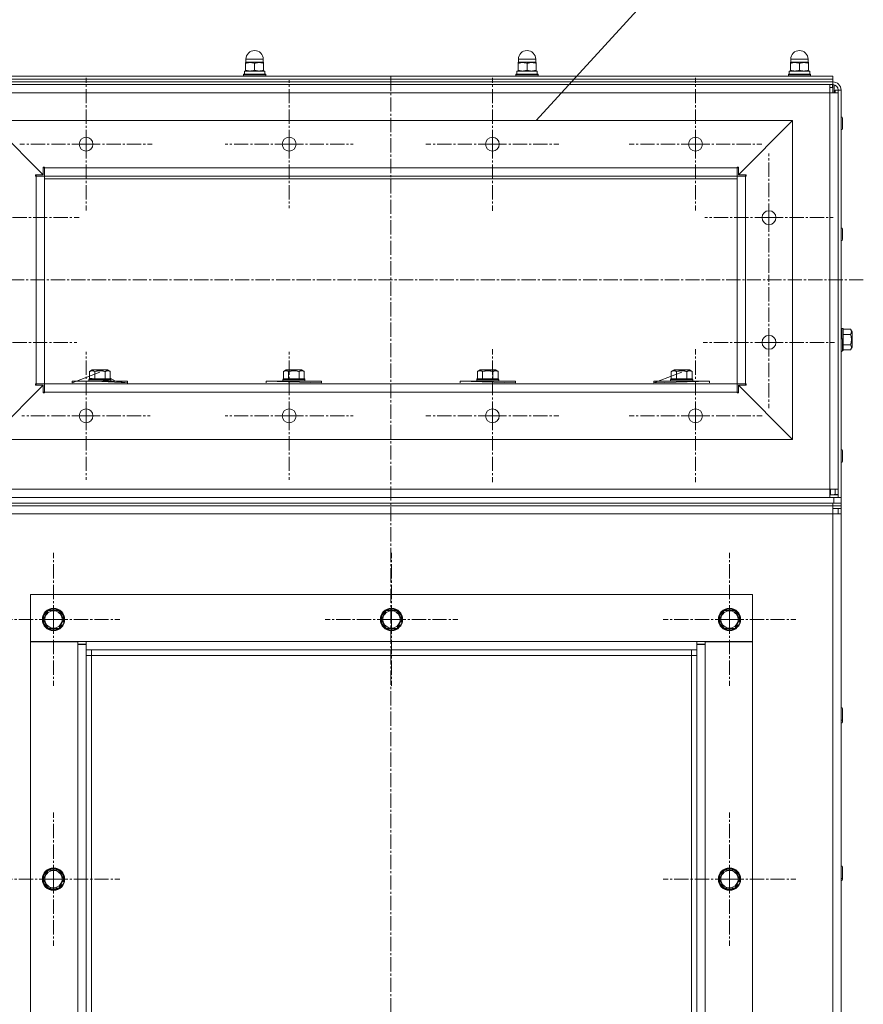
# Model space of a CAD drawing. Units: millimetres. Extents: x 0 to 8733, y -3 to 5940.
# Drawn here: x 1467 to 2076, y 4436 to 5147 of the extents above; entities that cross this region are included whole.
import ezdxf

# ---------------------------------------------------------------- set-up
doc = ezdxf.new("R2010")
doc.units = ezdxf.units.MM
doc.linetypes.add('K5LT_AXLED', pattern=[14.775, 10.275, -1.5, 1.5, -1.5])
doc.linetypes.add('K5LT_THIN', pattern=[0])
for name, color, linetype, true_color in [('C', 4, 'Continuous', 0x00ffff), ('OSI', 2, 'Continuous', 0xffff00), ('R', 1, 'Continuous', 0xff0000), ('WELDING', 7, 'Continuous', 0xffffff)]:
    doc.layers.add(name, color=color, linetype=linetype, true_color=true_color)

msp = doc.modelspace()

# ---------------------------------------------------------------- linework, layer by layer
at = {"layer": 'C', "color": 7, "linetype": 'K5LT_THIN', "lineweight": 18}
for p, q in [((1840.14, 5073.96), (1985.16, 5232.84)), ((2025.16, 5073.96), (1445.16, 5073.96)), ((2025.16, 4843.96), (2025.16, 5073.96)), ((1445.16, 4843.96), (2025.16, 4843.96))]:
    msp.add_line(p, q, dxfattribs=at)
at = {"layer": 'OSI', "color": 30, "linetype": 'K5LT_AXLED', "lineweight": 18, "true_color": 0xff8000}
for p, q in [((1515.16, 5056.96), (1515.16, 5104.79)), ((1661.83, 5056.96), (1661.83, 5103.21)), ((1735.16, 5105.52), (1735.16, 2972.82)), ((1808.5, 5056.96), (1808.5, 5104.96)), ((1955.16, 5056.96), (1955.16, 5104.79)), ((1515.16, 5056.96), (1467.34, 5056.96)), ((1515.16, 5056.96), (1515.16, 5009.13)), ((1515.16, 5056.96), (1562.99, 5056.96)), ((1661.83, 5056.96), (1615.58, 5056.96)), ((1661.83, 5056.96), (1661.83, 5010.71)), ((1661.83, 5056.96), (1708.08, 5056.96)), ((1808.5, 5056.96), (1760.5, 5056.96)), ((1808.5, 5056.96), (1808.5, 5008.96)), ((1808.5, 5056.96), (1856.5, 5056.96)), ((1955.16, 5056.96), (1907.34, 5056.96)), ((1955.16, 5056.96), (1955.16, 5009.13)), ((1955.16, 5056.96), (2002.99, 5056.96)), ((2008.16, 5003.96), (2008.16, 5050.21)), ((1462.16, 5003.96), (1510.16, 5003.96)), ((2008.16, 5003.96), (1961.91, 5003.96)), ((2008.16, 5003.96), (2054.41, 5003.96)), ((2008.16, 5003.96), (2008.16, 4957.71)), ((2008.16, 4913.96), (2008.16, 4961.36)), ((2076.26, 4958.96), (1412.26, 4958.96)), ((1462.16, 4913.96), (1508.41, 4913.96)), ((2008.16, 4913.96), (1960.76, 4913.96)), ((2008.16, 4913.96), (2008.16, 4866.56)), ((2008.16, 4913.96), (2055.56, 4913.96)), ((1515.16, 4860.96), (1515.16, 4907.21)), ((1661.83, 4860.96), (1661.83, 4907.21)), ((1808.5, 4860.96), (1808.5, 4908.96)), ((1955.16, 4860.96), (1955.16, 4908.96)), ((1515.16, 4860.96), (1468.91, 4860.96)), ((1515.16, 4860.96), (1561.41, 4860.96)), ((1515.16, 4860.96), (1515.16, 4814.71)), ((1661.83, 4860.96), (1615.58, 4860.96)), ((1661.83, 4860.96), (1661.83, 4814.71)), ((1661.83, 4860.96), (1708.08, 4860.96)), ((1808.5, 4860.96), (1760.5, 4860.96)), ((1808.5, 4860.96), (1808.5, 4812.96)), ((1808.5, 4860.96), (1856.5, 4860.96)), ((1955.16, 4860.96), (1907.16, 4860.96)), ((1955.16, 4860.96), (2003.16, 4860.96)), ((1955.16, 4860.96), (1955.16, 4812.96)), ((1491.66, 4713.96), (1491.66, 4761.96)), ((1735.66, 4713.96), (1735.66, 4761.96)), ((1979.66, 4713.96), (1979.66, 4761.96)), ((1491.66, 4713.96), (1443.66, 4713.96)), ((1491.66, 4713.96), (1539.66, 4713.96)), ((1491.66, 4713.96), (1491.66, 4665.96)), ((1735.66, 4713.96), (1687.66, 4713.96)), ((1735.66, 4713.96), (1783.66, 4713.96)), ((1735.66, 4713.96), (1735.66, 4665.96)), ((1979.66, 4713.96), (1931.66, 4713.96)), ((1979.66, 4713.96), (2027.66, 4713.96)), ((1979.66, 4713.96), (1979.66, 4665.96)), ((1491.66, 4526.56), (1491.66, 4574.56)), ((1979.66, 4526.56), (1979.66, 4574.56)), ((1491.66, 4526.56), (1443.66, 4526.56)), ((1491.66, 4526.56), (1539.66, 4526.56)), ((1491.66, 4526.56), (1491.66, 4478.56)), ((1979.66, 4526.56), (1931.66, 4526.56)), ((1979.66, 4526.56), (2027.66, 4526.56)), ((1979.66, 4526.56), (1979.66, 4478.56))]:
    msp.add_line(p, q, dxfattribs=at)
at = {"layer": 'R', "color": 7, "linetype": 'K5LT_THIN', "lineweight": 18}
for p, q in [((1630.66, 5116.06), (1630.33, 5115.87)), ((1630.58, 5116.06), (1630.58, 5118.31)), ((1630.58, 5118.31), (1636.83, 5118.31)), ((1630.58, 5116.06), (1643.08, 5116.06)), ((1636.83, 5118.31), (1643.08, 5118.31)), ((1643.01, 5116.06), (1643.33, 5115.87)), ((1643.08, 5116.06), (1643.08, 5118.31)), ((1827.32, 5116.06), (1827, 5115.87)), ((1827.25, 5116.06), (1827.25, 5118.31)), ((1827.25, 5118.31), (1833.5, 5118.31)), ((1827.25, 5116.06), (1839.75, 5116.06)), ((1833.5, 5118.31), (1839.75, 5118.31)), ((1839.67, 5116.06), (1840, 5115.87)), ((1839.75, 5116.06), (1839.75, 5118.31)), ((2023.99, 5116.06), (2023.66, 5115.87)), ((2023.91, 5116.06), (2023.91, 5118.31)), ((2023.91, 5118.31), (2030.16, 5118.31)), ((2023.91, 5116.06), (2036.41, 5116.06)), ((2030.16, 5118.31), (2036.41, 5118.31)), ((2036.34, 5116.06), (2036.66, 5115.87)), ((2036.41, 5116.06), (2036.41, 5118.31)), ((1629.43, 5109.56), (1644.23, 5109.56)), ((1629.43, 5107.56), (1629.43, 5109.56)), ((1630.33, 5115.29), (1630.33, 5115.87)), ((1630.33, 5110.33), (1630.33, 5115.29)), ((1630.33, 5109.75), (1630.33, 5110.33)), ((1630.66, 5109.56), (1630.33, 5109.75)), ((1636.83, 5110.33), (1636.83, 5115.29)), ((1643.01, 5109.56), (1643.33, 5109.75)), ((1643.33, 5115.87), (1643.33, 5115.29)), ((1643.33, 5110.33), (1643.33, 5115.29)), ((1643.33, 5110.33), (1643.33, 5109.75)), ((1644.23, 5107.56), (1644.23, 5109.56)), ((1826.1, 5109.56), (1840.9, 5109.56)), ((1826.1, 5107.56), (1826.1, 5109.56)), ((1827, 5115.29), (1827, 5115.87)), ((1827, 5110.33), (1827, 5115.29)), ((1827, 5109.75), (1827, 5110.33)), ((1827.32, 5109.56), (1827, 5109.75)), ((1833.5, 5110.33), (1833.5, 5115.29)), ((1839.67, 5109.56), (1840, 5109.75)), ((1840, 5115.87), (1840, 5115.29)), ((1840, 5110.33), (1840, 5115.29)), ((1840, 5110.33), (1840, 5109.75)), ((1840.9, 5107.56), (1840.9, 5109.56)), ((2022.76, 5109.56), (2037.56, 5109.56)), ((2022.76, 5107.56), (2022.76, 5109.56)), ((2023.66, 5115.29), (2023.66, 5115.87)), ((2023.66, 5110.33), (2023.66, 5115.29)), ((2023.66, 5109.75), (2023.66, 5110.33)), ((2023.99, 5109.56), (2023.66, 5109.75)), ((2030.16, 5110.33), (2030.16, 5115.29)), ((2036.34, 5109.56), (2036.66, 5109.75)), ((2036.66, 5115.87), (2036.66, 5115.29)), ((2036.66, 5110.33), (2036.66, 5115.29)), ((2036.66, 5110.33), (2036.66, 5109.75)), ((2037.56, 5107.56), (2037.56, 5109.56)), ((1416.16, 5105.96), (2054.16, 5105.96)), ((1416.16, 5103.96), (2054.16, 5103.96)), ((1416.16, 5103.96), (2054.16, 5103.96)), ((2054.16, 5101.96), (1416.16, 5101.96)), ((1628.83, 5107.26), (1629, 5107.56)), ((1628.83, 5106.26), (1628.83, 5107.26)), ((1628.83, 5107.26), (1644.83, 5107.26)), ((1628.83, 5106.26), (1629, 5105.96)), ((1628.83, 5106.26), (1644.83, 5106.26)), ((1629, 5107.56), (1644.66, 5107.56)), ((1644.83, 5107.26), (1644.66, 5107.56)), ((1644.83, 5106.26), (1644.66, 5105.96)), ((1644.83, 5106.26), (1644.83, 5107.26)), ((1825.5, 5107.26), (1825.67, 5107.56)), ((1825.5, 5106.26), (1825.5, 5107.26)), ((1825.5, 5107.26), (1841.5, 5107.26)), ((1825.5, 5106.26), (1825.67, 5105.96)), ((1825.5, 5106.26), (1841.5, 5106.26)), ((1825.67, 5107.56), (1841.33, 5107.56)), ((1841.5, 5107.26), (1841.33, 5107.56)), ((1841.5, 5106.26), (1841.33, 5105.96)), ((1841.5, 5106.26), (1841.5, 5107.26)), ((2022.16, 5107.26), (2022.34, 5107.56)), ((2022.16, 5106.26), (2022.16, 5107.26)), ((2022.16, 5107.26), (2038.16, 5107.26)), ((2022.16, 5106.26), (2022.34, 5105.96)), ((2022.16, 5106.26), (2038.16, 5106.26)), ((2022.34, 5107.56), (2037.99, 5107.56)), ((2038.16, 5107.26), (2037.99, 5107.56)), ((2038.16, 5106.26), (2037.99, 5105.96)), ((2038.16, 5106.26), (2038.16, 5107.26)), ((2054.16, 5103.96), (2054.16, 5105.96)), ((2054.16, 5101.96), (2054.16, 5103.96)), ((2054.16, 5099.96), (2054.16, 5101.96)), ((1416.16, 5099.96), (2054.16, 5099.96)), ((2052.06, 5093.96), (2052.06, 5099.96)), ((2052.06, 5097.96), (2054.06, 5097.96)), ((2054.06, 5097.96), (2054.06, 5099.96)), ((2054.16, 5093.96), (2054.16, 5099.96)), ((2055.16, 5093.96), (2055.16, 5099.83)), ((2056.06, 5095.96), (2056.06, 5093.96)), ((2056.06, 5095.96), (2058.06, 5095.96)), ((2058.06, 5095.96), (2058.06, 5093.96)), ((2058.16, 5095.96), (2058.16, 4801.96)), ((2060.16, 5095.96), (2058.16, 5095.96)), ((2060.16, 4801.96), (2060.16, 5095.96)), ((2052.06, 5093.96), (1418.26, 5093.96)), ((2058.06, 5093.96), (2052.06, 5093.96)), ((2052.06, 4807.96), (2052.06, 5093.96)), ((2058.06, 5093.96), (2058.06, 4807.96)), ((2058.16, 5091.96), (2058.06, 5091.96)), ((2058.16, 5090.96), (2058.06, 5090.96)), ((2025.16, 5073.96), (1445.16, 5073.96)), ((1445.16, 5073.96), (1484.16, 5034.96)), ((1484.16, 5034.96), (1445.16, 5073.96)), ((1986.16, 5034.96), (2025.16, 5073.96)), ((2025.16, 5073.96), (1986.16, 5034.96)), ((2025.16, 4843.96), (2025.16, 5073.96)), ((2058.16, 5074.46), (2058.06, 5074.46)), ((2061.26, 5071.96), (2061.26, 5075.61)), ((2058.16, 5069.46), (2058.06, 5069.46)), ((2061.26, 5068.31), (2061.26, 5071.96)), ((1484.16, 5034.96), (1484.16, 5040.46)), ((1484.16, 5040.46), (1485.16, 5040.46)), ((1485.16, 5039.96), (1484.16, 5039.96)), ((1485.16, 5039.96), (1485.16, 5040.46)), ((1985.16, 5039.96), (1485.16, 5039.96)), ((1485.16, 5033.96), (1485.16, 5039.96)), ((1985.16, 5039.96), (1985.16, 5040.46)), ((1985.16, 5040.46), (1986.16, 5040.46)), ((1985.16, 5033.96), (1985.16, 5039.96)), ((1986.16, 5039.96), (1985.16, 5039.96)), ((1986.16, 5040.46), (1986.16, 5034.96)), ((1478.66, 5033.96), (1478.66, 5034.96)), ((1478.66, 5034.96), (1484.16, 5034.96)), ((1478.66, 5033.96), (1479.16, 5033.96)), ((1479.16, 5034.96), (1479.16, 5033.96)), ((1479.16, 5033.96), (1485.16, 5033.96)), ((1479.16, 4883.96), (1479.16, 5033.96)), ((1985.16, 5033.96), (1485.16, 5033.96)), ((1485.16, 4883.96), (1485.16, 5033.96)), ((1985.16, 5031.96), (1485.16, 5031.96)), ((1985.16, 4883.96), (1985.16, 5033.96)), ((1985.16, 5033.96), (1991.16, 5033.96)), ((1986.16, 5034.96), (1991.66, 5034.96)), ((1991.16, 5033.96), (1991.16, 5034.96)), ((1991.16, 4883.96), (1991.16, 5033.96)), ((1991.16, 5033.96), (1991.66, 5033.96)), ((1991.66, 5034.96), (1991.66, 5033.96)), ((2061.26, 4991.96), (2061.26, 4995.61)), ((2058.16, 4994.46), (2058.06, 4994.46)), ((2058.16, 4989.46), (2058.06, 4989.46)), ((2061.26, 4988.31), (2061.26, 4991.96)), ((2060.46, 4923.96), (2060.16, 4923.79)), ((2061.46, 4923.96), (2060.46, 4923.96)), ((2060.46, 4916.67), (2060.46, 4923.96)), ((2061.46, 4923.96), (2061.76, 4923.79)), ((2061.46, 4909.03), (2061.46, 4923.96)), ((2061.76, 4909.18), (2061.76, 4923.79)), ((2067.11, 4923.46), (2061.76, 4923.46)), ((2067.11, 4919.71), (2061.76, 4919.71)), ((2067.11, 4923.46), (2068.26, 4921.47)), ((2068.26, 4911.19), (2068.26, 4921.47)), ((2058.16, 4914.46), (2058.06, 4914.46)), ((2061.26, 4911.96), (2061.26, 4915.61)), ((2061.26, 4908.31), (2061.26, 4911.96)), ((2067.11, 4912.21), (2061.76, 4912.21)), ((2067.11, 4908.45), (2068.26, 4910.45)), ((2068.26, 4910.45), (2068.26, 4911.19)), ((2058.16, 4909.46), (2058.06, 4909.46)), ((2061.46, 4907.96), (2061.21, 4907.96)), ((2061.46, 4907.96), (2061.46, 4909.03)), ((2061.46, 4907.96), (2061.76, 4908.13)), ((2061.76, 4908.13), (2061.76, 4909.18)), ((2067.11, 4908.45), (2061.76, 4908.45)), ((1525.16, 4892.52), (1505.16, 4884.66)), ((1517.66, 4892.91), (1519.66, 4894.06)), ((1517.66, 4892.91), (1517.66, 4887.56)), ((1520.4, 4894.06), (1519.66, 4894.06)), ((1530.67, 4894.06), (1520.4, 4894.06)), ((1521.41, 4892.91), (1521.41, 4887.56)), ((1528.92, 4892.91), (1528.92, 4887.56)), ((1532.67, 4892.91), (1530.67, 4894.06)), ((1532.67, 4892.91), (1532.67, 4887.56)), ((1657.66, 4892.91), (1659.66, 4894.06)), ((1657.66, 4892.91), (1657.66, 4887.56)), ((1660.4, 4894.06), (1659.66, 4894.06)), ((1670.67, 4894.06), (1660.4, 4894.06)), ((1661.41, 4892.91), (1661.41, 4887.56)), ((1668.92, 4892.91), (1668.92, 4887.56)), ((1672.67, 4892.91), (1670.67, 4894.06)), ((1672.67, 4892.91), (1672.67, 4887.56)), ((1797.66, 4892.91), (1799.66, 4894.06)), ((1797.66, 4892.91), (1797.66, 4887.56)), ((1800.4, 4894.06), (1799.66, 4894.06)), ((1810.67, 4894.06), (1800.4, 4894.06)), ((1801.41, 4892.91), (1801.41, 4887.56)), ((1808.92, 4892.91), (1808.92, 4887.56)), ((1812.67, 4892.91), (1810.67, 4894.06)), ((1812.67, 4892.91), (1812.67, 4887.56)), ((1945.16, 4892.52), (1925.16, 4884.66)), ((1937.66, 4892.91), (1939.66, 4894.06)), ((1937.66, 4892.91), (1937.66, 4887.56)), ((1940.4, 4894.06), (1939.66, 4894.06)), ((1950.67, 4894.06), (1940.4, 4894.06)), ((1941.41, 4892.91), (1941.41, 4887.56)), ((1948.92, 4892.91), (1948.92, 4887.56)), ((1952.67, 4892.91), (1950.67, 4894.06)), ((1952.67, 4892.91), (1952.67, 4887.56)), ((1445.16, 4843.96), (1484.16, 4882.96)), ((1484.16, 4882.96), (1445.16, 4843.96)), ((1478.66, 4883.96), (1479.16, 4883.96)), ((1478.66, 4882.96), (1478.66, 4883.96)), ((1484.16, 4882.96), (1478.66, 4882.96)), ((1479.16, 4883.96), (1485.16, 4883.96)), ((1479.16, 4883.96), (1479.16, 4882.96)), ((1484.16, 4877.46), (1484.16, 4882.96)), ((1485.16, 4877.96), (1485.16, 4883.96)), ((1518.08, 4883.96), (1485.16, 4883.96)), ((1505.16, 4884.66), (1505.16, 4885.96)), ((1545.16, 4885.96), (1505.16, 4885.96)), ((1505.16, 4885.96), (1505.16, 4884.66)), ((1517.16, 4887.26), (1517.34, 4887.56)), ((1517.16, 4887.26), (1517.16, 4886.26)), ((1518.24, 4887.26), (1517.16, 4887.26)), ((1517.16, 4886.26), (1545.16, 4884.66)), ((1518.24, 4886.26), (1517.16, 4886.26)), ((1518.39, 4887.56), (1517.34, 4887.56)), ((1517.66, 4888.18), (1545.16, 4884.66)), ((1658.08, 4883.96), (1518.08, 4883.96)), ((1533.16, 4887.26), (1518.24, 4887.26)), ((1533.16, 4886.26), (1518.24, 4886.26)), ((1532.99, 4887.56), (1518.39, 4887.56)), ((1536.52, 4885.96), (1532.67, 4888.18)), ((1533.16, 4887.26), (1532.99, 4887.56)), ((1533.16, 4887.26), (1533.16, 4886.26)), ((1533.16, 4886.26), (1545.16, 4884.66)), ((1545.16, 4884.66), (1545.16, 4885.96)), ((1545.16, 4883.96), (1545.16, 4884.66)), ((1657.16, 4886.26), (1645.16, 4885.96)), ((1673.16, 4886.26), (1645.16, 4885.96)), ((1645.16, 4884.66), (1645.16, 4885.96)), ((1685.16, 4885.96), (1645.16, 4885.96)), ((1645.16, 4885.96), (1645.16, 4884.66)), ((1645.16, 4885.96), (1645.16, 4884.66)), ((1657.16, 4887.26), (1657.34, 4887.56)), ((1657.16, 4887.26), (1657.16, 4886.26)), ((1658.24, 4887.26), (1657.16, 4887.26)), ((1658.24, 4886.26), (1657.16, 4886.26)), ((1658.39, 4887.56), (1657.34, 4887.56)), ((1798.08, 4883.96), (1658.08, 4883.96)), ((1673.16, 4887.26), (1658.24, 4887.26)), ((1673.16, 4886.26), (1658.24, 4886.26)), ((1672.99, 4887.56), (1658.39, 4887.56)), ((1673.16, 4887.26), (1672.99, 4887.56)), ((1673.16, 4887.26), (1673.16, 4886.26)), ((1685.16, 4884.66), (1685.16, 4885.96)), ((1797.16, 4886.26), (1785.16, 4885.96)), ((1813.16, 4886.26), (1785.16, 4885.96)), ((1785.16, 4884.66), (1785.16, 4885.96)), ((1825.16, 4885.96), (1785.16, 4885.96)), ((1785.16, 4885.96), (1785.16, 4884.66)), ((1797.16, 4887.26), (1797.34, 4887.56)), ((1797.16, 4887.26), (1797.16, 4886.26)), ((1798.24, 4887.26), (1797.16, 4887.26)), ((1798.24, 4886.26), (1797.16, 4886.26)), ((1798.39, 4887.56), (1797.34, 4887.56)), ((1938.08, 4883.96), (1798.08, 4883.96)), ((1813.16, 4887.26), (1798.24, 4887.26)), ((1813.16, 4886.26), (1798.24, 4886.26)), ((1812.99, 4887.56), (1798.39, 4887.56)), ((1813.16, 4887.26), (1812.99, 4887.56)), ((1813.16, 4887.26), (1813.16, 4886.26)), ((1825.16, 4884.66), (1825.16, 4885.96)), ((1925.16, 4884.66), (1925.16, 4885.96)), ((1965.16, 4885.96), (1925.16, 4885.96)), ((1937.16, 4887.26), (1937.34, 4887.56)), ((1937.16, 4887.26), (1937.16, 4886.26)), ((1938.24, 4887.26), (1937.16, 4887.26)), ((1937.16, 4886.26), (1965.16, 4885.96)), ((1938.24, 4886.26), (1937.16, 4886.26)), ((1938.39, 4887.56), (1937.34, 4887.56)), ((1985.16, 4883.96), (1938.08, 4883.96)), ((1953.16, 4887.26), (1938.24, 4887.26)), ((1953.16, 4886.26), (1938.24, 4886.26)), ((1952.99, 4887.56), (1938.39, 4887.56)), ((1953.16, 4887.26), (1952.99, 4887.56)), ((1953.16, 4887.26), (1953.16, 4886.26)), ((1953.16, 4886.26), (1965.16, 4885.96)), ((1965.16, 4884.66), (1965.16, 4885.96)), ((1965.16, 4885.96), (1965.16, 4884.66)), ((1985.16, 4883.96), (1991.16, 4883.96)), ((1985.16, 4877.96), (1985.16, 4883.96)), ((1991.66, 4882.96), (1986.16, 4882.96)), ((1986.16, 4882.96), (2025.16, 4843.96)), ((2025.16, 4843.96), (1986.16, 4882.96)), ((1986.16, 4882.96), (1986.16, 4877.46)), ((1991.16, 4883.96), (1991.66, 4883.96)), ((1991.16, 4882.96), (1991.16, 4883.96)), ((1991.66, 4883.96), (1991.66, 4882.96)), ((1484.16, 4877.96), (1485.16, 4877.96)), ((1485.16, 4877.46), (1484.16, 4877.46)), ((1485.16, 4877.46), (1485.16, 4877.96)), ((1985.16, 4877.96), (1485.16, 4877.96)), ((1985.16, 4877.46), (1985.16, 4877.96)), ((1985.16, 4877.96), (1986.16, 4877.96)), ((1986.16, 4877.46), (1985.16, 4877.46)), ((2025.16, 4843.96), (1445.16, 4843.96)), ((2058.16, 4834.46), (2058.06, 4834.46)), ((2061.26, 4831.96), (2061.26, 4835.61)), ((2061.26, 4828.31), (2061.26, 4831.96)), ((2058.16, 4829.46), (2058.06, 4829.46)), ((2058.16, 4812.96), (2058.06, 4812.96)), ((2058.06, 4811.96), (2058.16, 4811.96)), ((1418.26, 4807.96), (2052.06, 4807.96)), ((2052.06, 4801.96), (2052.06, 4807.96)), ((2052.06, 4807.96), (2058.06, 4807.96)), ((2058.06, 4803.96), (2052.06, 4803.96)), ((2052.67, 4807.96), (2052.67, 4803.96)), ((2056.06, 4807.96), (2056.06, 4804.06)), ((2056.06, 4804.06), (2058.06, 4804.06)), ((2058.06, 4807.96), (2058.06, 4804.06)), ((2058.06, 4803.96), (2058.06, 4801.96)), ((1415.36, 4801.96), (2054.96, 4801.96)), ((1415.36, 4797.96), (2054.96, 4797.96)), ((1416.16, 4797.96), (2054.16, 4797.96)), ((2054.16, 4795.96), (2054.16, 4797.96)), ((2054.96, 4797.96), (2054.96, 4801.96)), ((2054.96, 4801.96), (2058.16, 4801.96)), ((2060.16, 4797.96), (2054.96, 4797.96)), ((2058.16, 4801.96), (2060.16, 4801.96)), ((2060.16, 4797.96), (2060.16, 4801.96)), ((2060.16, 4795.96), (2060.16, 4797.96)), ((2060.16, 4796.16), (2060.16, 4797.96)), ((1416.16, 4795.96), (2054.16, 4795.96)), ((2054.16, 4790.16), (1416.16, 4790.16)), ((2060.16, 4795.96), (2054.16, 4795.96)), ((2054.16, 4795.96), (2054.16, 4790.16)), ((2060.16, 4794.16), (2054.16, 4794.16)), ((2054.16, 4794.06), (2058.16, 4794.06)), ((2054.16, 3701.96), (2054.16, 4790.16)), ((2054.16, 4790.16), (2060.16, 4790.16)), ((2058.16, 4790.16), (2058.16, 4794.06)), ((2058.16, 4794.06), (2060.16, 4794.06)), ((2060.16, 4796.16), (2060.16, 4794.16)), ((2060.16, 4794.16), (2060.16, 4794.06)), ((2060.16, 4790.16), (2060.16, 4794.06)), ((2060.16, 3701.96), (2060.16, 4790.16)), ((1475.16, 4731.96), (1475.16, 4697.96)), ((1996.16, 4731.96), (1475.16, 4731.96)), ((1996.16, 4697.96), (1996.16, 4731.96)), ((1484.16, 4713.96), (1487.91, 4720.46)), ((1487.91, 4720.46), (1495.42, 4720.46)), ((1495.42, 4720.46), (1499.17, 4713.96)), ((1728.16, 4713.96), (1731.91, 4720.46)), ((1731.91, 4720.46), (1739.42, 4720.46)), ((1739.42, 4720.46), (1743.17, 4713.96)), ((1972.16, 4713.96), (1975.91, 4720.46)), ((1975.91, 4720.46), (1983.42, 4720.46)), ((1983.42, 4720.46), (1987.17, 4713.96)), ((1487.91, 4707.46), (1484.16, 4713.96)), ((1499.17, 4713.96), (1495.42, 4707.46)), ((1498.17, 4712.22), (1498.86, 4712.22)), ((1731.91, 4707.46), (1728.16, 4713.96)), ((1743.17, 4713.96), (1739.42, 4707.46)), ((1742.17, 4712.22), (1742.86, 4712.22)), ((1975.91, 4707.46), (1972.16, 4713.96)), ((1987.17, 4713.96), (1983.42, 4707.46)), ((1986.17, 4712.22), (1986.86, 4712.22)), ((1495.42, 4707.46), (1487.91, 4707.46)), ((1497.08, 4708.91), (1496.26, 4708.91)), ((1497.82, 4709.85), (1496.8, 4709.85)), ((1739.42, 4707.46), (1731.91, 4707.46)), ((1741.08, 4708.91), (1740.26, 4708.91)), ((1741.82, 4709.85), (1740.8, 4709.85)), ((1983.42, 4707.46), (1975.91, 4707.46)), ((1985.08, 4708.91), (1984.26, 4708.91)), ((1985.82, 4709.85), (1984.8, 4709.85)), ((1475.16, 4697.96), (1515.16, 4697.96)), ((1475.16, 4697.96), (1475.16, 4697.91)), ((1475.16, 4697.91), (1475.16, 3794.01)), ((1509.16, 4697.91), (1475.16, 4697.91)), ((1509.16, 4697.91), (1509.16, 4697.96)), ((1509.16, 4695.96), (1509.16, 4697.91)), ((1515.16, 4697.96), (1515.16, 4691.96)), ((1515.16, 4697.96), (1956.16, 4697.96)), ((1956.16, 4691.96), (1956.16, 4697.96)), ((1956.16, 4697.96), (1996.16, 4697.96)), ((1962.16, 4697.96), (1962.16, 4697.91)), ((1996.16, 4697.91), (1962.16, 4697.91)), ((1962.16, 4697.91), (1962.16, 4695.96)), ((1996.16, 4697.91), (1996.16, 4697.96)), ((1996.16, 3794.01), (1996.16, 4697.91)), ((1515.16, 4696.16), (1509.16, 4696.16)), ((1509.16, 3795.96), (1509.16, 4695.96)), ((1515.16, 4695.96), (1509.16, 4695.96)), ((1510.16, 4696.16), (1510.16, 4695.96)), ((1515.16, 4691.96), (1515.16, 3799.96)), ((1956.16, 4691.96), (1515.16, 4691.96)), ((1519.16, 4691.96), (1519.16, 4687.96)), ((1952.16, 4687.96), (1952.16, 4691.96)), ((1962.16, 4696.16), (1956.16, 4696.16)), ((1962.16, 4695.96), (1956.16, 4695.96)), ((1956.16, 3799.96), (1956.16, 4691.96)), ((1960.16, 4695.96), (1960.16, 4696.16)), ((1962.16, 4695.96), (1962.16, 3795.96)), ((1519.16, 4687.96), (1515.16, 4687.96)), ((1519.16, 4687.96), (1519.16, 3803.96)), ((1952.16, 4687.96), (1519.16, 4687.96)), ((1952.16, 3803.96), (1952.16, 4687.96)), ((1952.16, 4687.96), (1956.16, 4687.96)), ((2061.26, 4645.76), (2061.26, 4649.41)), ((2061.26, 4642.11), (2061.26, 4645.76)), ((2061.26, 4640.21), (2061.26, 4642.11)), ((2061.26, 4531.47), (2061.26, 4535.12)), ((1484.16, 4526.56), (1487.91, 4533.06)), ((1487.91, 4520.06), (1484.16, 4526.56)), ((1487.91, 4533.06), (1495.42, 4533.06)), ((1495.42, 4533.06), (1499.17, 4526.56)), ((1499.17, 4526.56), (1495.42, 4520.06)), ((1972.16, 4526.56), (1975.91, 4533.06)), ((1975.91, 4520.06), (1972.16, 4526.56)), ((1975.91, 4533.06), (1983.42, 4533.06)), ((1983.42, 4533.06), (1987.17, 4526.56)), ((1987.17, 4526.56), (1983.42, 4520.06)), ((2061.26, 4527.82), (2061.26, 4531.47)), ((2061.26, 4526.5), (2061.26, 4527.82)), ((1495.42, 4520.06), (1487.91, 4520.06)), ((1497.08, 4521.51), (1496.26, 4521.51)), ((1497.82, 4522.45), (1496.8, 4522.45)), ((1498.17, 4524.82), (1498.86, 4524.82)), ((1983.42, 4520.06), (1975.91, 4520.06)), ((1985.08, 4521.51), (1984.26, 4521.51)), ((1985.82, 4522.45), (1984.8, 4522.45)), ((1986.17, 4524.82), (1986.86, 4524.82))]:
    msp.add_line(p, q, dxfattribs=at)
for centre, radius in [((1515.16, 5056.96), 5), ((1661.83, 5056.96), 5), ((1808.5, 5056.96), 5), ((1955.16, 5056.96), 5), ((2008.16, 5003.96), 5), ((2008.16, 4913.96), 5), ((1515.16, 4860.96), 5), ((1491.66, 4713.96), 8), ((1491.66, 4713.96), 7.83), ((1735.66, 4713.96), 8), ((1735.66, 4713.96), 7.83), ((1979.66, 4713.96), 8), ((1979.66, 4713.96), 7.83), ((1491.66, 4526.56), 8), ((1491.66, 4526.56), 7.83), ((1979.66, 4526.56), 8), ((1979.66, 4526.56), 7.83)]:
    msp.add_circle(centre, radius, dxfattribs=at)
for centre, radius, start, end in [((1636.83, 5118.31), 6.25, 90, 180), ((1636.83, 5118.31), 6.25, 0, 90), ((1833.5, 5118.31), 6.25, 90, 180), ((1833.5, 5118.31), 6.25, 0, 90), ((2030.16, 5118.31), 6.25, 90, 180), ((2030.16, 5118.31), 6.25, 0, 90), ((2054.16, 5095.96), 6, 0, 90), ((2054.16, 5095.96), 4, 0, 90), ((2060.16, 5075.61), 1.1, 0, 90), ((2060.16, 5068.31), 1.1, 270, 0), ((2060.16, 4995.61), 1.1, 0, 90), ((2060.16, 4988.31), 1.1, 270, 0), ((2060.16, 4915.61), 1.1, 0, 90), ((2060.16, 4908.31), 1.1, 270, 0), ((1661.83, 4860.96), 5, 0, 180), ((1661.83, 4860.96), 5, 180, 0), ((1808.5, 4860.96), 5, 0, 180), ((1808.5, 4860.96), 5, 180, 0), ((1955.16, 4860.96), 5, 0, 180), ((1955.16, 4860.96), 5, 180, 0), ((2060.16, 4835.61), 1.1, 0, 90), ((2060.16, 4828.31), 1.1, 270, 0), ((2054.16, 4807.96), 4, 270, 298.35935), ((2054.16, 4807.96), 4, 347.16143, 0), ((2054.16, 4807.96), 6, 310.5416, 311.81031), ((2054.16, 4789.96), 6, 43.10467, 44.427), ((1491.66, 4713.96), 7.4, 121.44736, 178.55264), ((1491.66, 4713.96), 6.25, 330, 240), ((1491.66, 4713.96), 7.4, 61.44736, 118.55264), ((1491.66, 4713.96), 7.4, 1.44736, 58.55264), ((1735.66, 4713.96), 7.4, 121.44736, 178.55264), ((1735.66, 4713.96), 6.25, 330, 240), ((1735.66, 4713.96), 7.4, 61.44736, 118.55264), ((1735.66, 4713.96), 7.4, 1.44736, 58.55264), ((1979.66, 4713.96), 7.4, 121.44736, 178.55264), ((1979.66, 4713.96), 6.25, 330, 240), ((1979.66, 4713.96), 7.4, 61.44736, 118.55264), ((1979.66, 4713.96), 7.4, 1.44736, 58.55264), ((1491.66, 4713.96), 7.4, 181.44736, 238.55264), ((1491.66, 4713.96), 7.4, 346.44207, 358.55264), ((1735.66, 4713.96), 7.4, 181.44736, 238.55264), ((1735.66, 4713.96), 7.4, 346.44207, 358.55264), ((1979.66, 4713.96), 7.4, 181.44736, 238.55264), ((1979.66, 4713.96), 7.4, 346.44207, 358.55264), ((1491.66, 4713.96), 7.4, 241.44736, 298.55264), ((1491.66, 4713.96), 6.25, 240, 330), ((1491.66, 4713.96), 7.4, 301.44736, 317.01995), ((1491.66, 4713.96), 7.4, 317.01995, 326.24005), ((1735.66, 4713.96), 7.4, 241.44736, 298.55264), ((1735.66, 4713.96), 6.25, 240, 330), ((1735.66, 4713.96), 7.4, 301.44736, 317.01995), ((1735.66, 4713.96), 7.4, 317.01995, 326.24005), ((1979.66, 4713.96), 7.4, 241.44736, 298.55264), ((1979.66, 4713.96), 6.25, 240, 330), ((1979.66, 4713.96), 7.4, 301.44736, 317.01995), ((1979.66, 4713.96), 7.4, 317.01995, 326.24005), ((2060.16, 4649.41), 1.1, 0, 90), ((2060.16, 4642.11), 1.1, 270, 0), ((2060.16, 4640.21), 1.1, 270, 0), ((1491.66, 4526.56), 7.4, 61.44736, 118.55264), ((1979.66, 4526.56), 7.4, 61.44736, 118.55264), ((2060.16, 4535.12), 1.1, 0, 90), ((1491.66, 4526.56), 7.4, 121.44736, 178.55264), ((1491.66, 4526.56), 7.4, 181.44736, 238.55264), ((1491.66, 4526.56), 6.25, 330, 240), ((1491.66, 4526.56), 7.4, 1.44736, 58.55264), ((1491.66, 4526.56), 7.4, 346.44207, 358.55264), ((1979.66, 4526.56), 7.4, 121.44736, 178.55264), ((1979.66, 4526.56), 7.4, 181.44736, 238.55264), ((1979.66, 4526.56), 6.25, 330, 240), ((1979.66, 4526.56), 7.4, 1.44736, 58.55264), ((1979.66, 4526.56), 7.4, 346.44207, 358.55264), ((2060.16, 4527.82), 1.1, 270, 0), ((2060.16, 4526.5), 1.1, 270, 0), ((1491.66, 4526.56), 7.4, 241.44736, 298.55264), ((1491.66, 4526.56), 6.25, 240, 330), ((1491.66, 4526.56), 7.4, 301.44736, 317.01995), ((1491.66, 4526.56), 7.4, 317.01995, 326.24005), ((1979.66, 4526.56), 7.4, 241.44736, 298.55264), ((1979.66, 4526.56), 6.25, 240, 330), ((1979.66, 4526.56), 7.4, 301.44736, 317.01995), ((1979.66, 4526.56), 7.4, 317.01995, 326.24005)]:
    msp.add_arc(centre, radius, start, end, dxfattribs=at)
at = {"layer": 'WELDING', "color": 7, "linetype": 'K5LT_THIN', "lineweight": 18}
for p, q in [((1645.16, 4885.96), (1685.16, 4884.66)), ((1785.16, 4885.96), (1825.16, 4884.66)), ((1965.16, 4885.96), (1925.16, 4884.66))]:
    msp.add_line(p, q, dxfattribs=at)
for points, knots in [([(1636.83, 5115.29), (1636.55, 5115.39), (1636.08, 5115.53), (1635.44, 5115.68), (1634.95, 5115.77), (1634.51, 5115.82), (1634.09, 5115.86), (1633.69, 5115.87), (1633.31, 5115.87), (1632.89, 5115.85), (1632.43, 5115.8), (1631.81, 5115.7), (1631.11, 5115.54), (1630.59, 5115.38), (1630.33, 5115.29)], [0, 0, 0, 0, 2.031939, 3.311633, 4.396645, 5.423589, 6.350589, 7.262712, 8.121744, 8.934797, 10.13118, 11.301719, 13.183651, 15, 15, 15, 15]), ([(1630.33, 5110.33), (1630.62, 5110.23), (1631.09, 5110.09), (1631.72, 5109.94), (1632.21, 5109.85), (1632.65, 5109.79), (1633.07, 5109.76), (1633.47, 5109.74), (1633.85, 5109.75), (1634.27, 5109.77), (1634.73, 5109.82), (1635.35, 5109.92), (1636.05, 5110.08), (1636.58, 5110.24), (1636.83, 5110.33)], [0, 0, 0, 0, 2.031939, 3.311633, 4.396645, 5.423589, 6.350589, 7.262712, 8.121744, 8.934797, 10.13118, 11.301719, 13.183651, 15, 15, 15, 15]), ([(1643.33, 5115.29), (1643.05, 5115.39), (1642.58, 5115.53), (1641.94, 5115.68), (1641.45, 5115.77), (1641.01, 5115.82), (1640.59, 5115.86), (1640.19, 5115.87), (1639.81, 5115.87), (1639.39, 5115.85), (1638.93, 5115.8), (1638.31, 5115.7), (1637.61, 5115.54), (1637.09, 5115.38), (1636.83, 5115.29)], [0, 0, 0, 0, 2.031939, 3.311633, 4.396645, 5.423589, 6.350589, 7.262712, 8.121744, 8.934797, 10.13118, 11.301719, 13.183651, 15, 15, 15, 15]), ([(1636.83, 5110.33), (1637.12, 5110.23), (1637.59, 5110.09), (1638.22, 5109.94), (1638.71, 5109.85), (1639.15, 5109.79), (1639.57, 5109.76), (1639.97, 5109.74), (1640.35, 5109.75), (1640.77, 5109.77), (1641.23, 5109.82), (1641.85, 5109.92), (1642.55, 5110.08), (1643.08, 5110.24), (1643.33, 5110.33)], [0, 0, 0, 0, 2.031939, 3.311633, 4.396645, 5.423589, 6.350589, 7.262712, 8.121744, 8.934797, 10.13118, 11.301719, 13.183651, 15, 15, 15, 15]), ([(1833.5, 5115.29), (1833.21, 5115.39), (1832.74, 5115.53), (1832.11, 5115.68), (1831.62, 5115.77), (1831.18, 5115.82), (1830.76, 5115.86), (1830.36, 5115.87), (1829.98, 5115.87), (1829.56, 5115.85), (1829.1, 5115.8), (1828.48, 5115.7), (1827.78, 5115.54), (1827.25, 5115.38), (1827, 5115.29)], [0, 0, 0, 0, 2.031939, 3.311633, 4.396645, 5.423589, 6.350589, 7.262712, 8.121744, 8.934797, 10.13118, 11.301719, 13.183651, 15, 15, 15, 15]), ([(1827, 5110.33), (1827.28, 5110.23), (1827.75, 5110.09), (1828.39, 5109.94), (1828.88, 5109.85), (1829.32, 5109.79), (1829.74, 5109.76), (1830.14, 5109.74), (1830.52, 5109.75), (1830.94, 5109.77), (1831.4, 5109.82), (1832.02, 5109.92), (1832.72, 5110.08), (1833.24, 5110.24), (1833.5, 5110.33)], [0, 0, 0, 0, 2.031939, 3.311633, 4.396645, 5.423589, 6.350589, 7.262712, 8.121744, 8.934797, 10.13118, 11.301719, 13.183651, 15, 15, 15, 15]), ([(1840, 5115.29), (1839.71, 5115.39), (1839.24, 5115.53), (1838.61, 5115.68), (1838.12, 5115.77), (1837.68, 5115.82), (1837.26, 5115.86), (1836.86, 5115.87), (1836.48, 5115.87), (1836.06, 5115.85), (1835.6, 5115.8), (1834.98, 5115.7), (1834.28, 5115.54), (1833.75, 5115.38), (1833.5, 5115.29)], [0, 0, 0, 0, 2.031939, 3.311633, 4.396645, 5.423589, 6.350589, 7.262712, 8.121744, 8.934797, 10.13118, 11.301719, 13.183651, 15, 15, 15, 15]), ([(1833.5, 5110.33), (1833.78, 5110.23), (1834.25, 5110.09), (1834.89, 5109.94), (1835.38, 5109.85), (1835.82, 5109.79), (1836.24, 5109.76), (1836.64, 5109.74), (1837.02, 5109.75), (1837.44, 5109.77), (1837.9, 5109.82), (1838.52, 5109.92), (1839.22, 5110.08), (1839.74, 5110.24), (1840, 5110.33)], [0, 0, 0, 0, 2.031939, 3.311633, 4.396645, 5.423589, 6.350589, 7.262712, 8.121744, 8.934797, 10.13118, 11.301719, 13.183651, 15, 15, 15, 15]), ([(2030.16, 5115.29), (2029.88, 5115.39), (2029.41, 5115.53), (2028.78, 5115.68), (2028.29, 5115.77), (2027.84, 5115.82), (2027.42, 5115.86), (2027.03, 5115.87), (2026.65, 5115.87), (2026.23, 5115.85), (2025.76, 5115.8), (2025.15, 5115.7), (2024.45, 5115.54), (2023.92, 5115.38), (2023.66, 5115.29)], [0, 0, 0, 0, 2.031939, 3.311633, 4.396645, 5.423589, 6.350589, 7.262712, 8.121744, 8.934797, 10.13118, 11.301719, 13.183651, 15, 15, 15, 15]), ([(2023.66, 5110.33), (2023.95, 5110.23), (2024.42, 5110.09), (2025.05, 5109.94), (2025.54, 5109.85), (2025.99, 5109.79), (2026.41, 5109.76), (2026.8, 5109.74), (2027.18, 5109.75), (2027.6, 5109.77), (2028.07, 5109.82), (2028.68, 5109.92), (2029.38, 5110.08), (2029.91, 5110.24), (2030.16, 5110.33)], [0, 0, 0, 0, 2.031939, 3.311633, 4.396645, 5.423589, 6.350589, 7.262712, 8.121744, 8.934797, 10.13118, 11.301719, 13.183651, 15, 15, 15, 15]), ([(2036.66, 5115.29), (2036.38, 5115.39), (2035.91, 5115.53), (2035.28, 5115.68), (2034.79, 5115.77), (2034.34, 5115.82), (2033.92, 5115.86), (2033.53, 5115.87), (2033.15, 5115.87), (2032.73, 5115.85), (2032.26, 5115.8), (2031.65, 5115.7), (2030.95, 5115.54), (2030.42, 5115.38), (2030.16, 5115.29)], [0, 0, 0, 0, 2.031939, 3.311633, 4.396645, 5.423589, 6.350589, 7.262712, 8.121744, 8.934797, 10.13118, 11.301719, 13.183651, 15, 15, 15, 15]), ([(2030.16, 5110.33), (2030.45, 5110.23), (2030.92, 5110.09), (2031.55, 5109.94), (2032.04, 5109.85), (2032.49, 5109.79), (2032.91, 5109.76), (2033.3, 5109.74), (2033.68, 5109.75), (2034.1, 5109.77), (2034.57, 5109.82), (2035.18, 5109.92), (2035.88, 5110.08), (2036.41, 5110.24), (2036.66, 5110.33)], [0, 0, 0, 0, 2.031939, 3.311633, 4.396645, 5.423589, 6.350589, 7.262712, 8.121744, 8.934797, 10.13118, 11.301719, 13.183651, 15, 15, 15, 15]), ([(2067.11, 4919.71), (2067.25, 4919.95), (2067.42, 4920.29), (2067.58, 4920.75), (2067.65, 4921.06), (2067.69, 4921.36), (2067.7, 4921.65), (2067.67, 4921.94), (2067.62, 4922.26), (2067.52, 4922.62), (2067.35, 4923.02), (2067.2, 4923.32), (2067.11, 4923.46)], [0, 0, 0, 0, 2.515575, 3.596014, 4.791254, 5.703391, 6.675654, 7.700298, 8.768525, 9.883898, 11.419193, 13, 13, 13, 13]), ([(2067.11, 4912.21), (2067.2, 4912.5), (2067.32, 4912.97), (2067.47, 4913.66), (2067.57, 4914.23), (2067.64, 4914.79), (2067.68, 4915.32), (2067.69, 4915.81), (2067.69, 4916.33), (2067.66, 4916.88), (2067.59, 4917.51), (2067.44, 4918.46), (2067.26, 4919.2), (2067.11, 4919.71)], [0, 0, 0, 0, 1.675347, 2.709081, 3.872631, 4.849769, 5.805024, 6.833663, 7.553063, 8.670039, 9.838478, 11.051448, 14, 14, 14, 14]), ([(2067.69, 4910.33), (2067.69, 4910.43), (2067.68, 4910.63), (2067.63, 4910.94), (2067.53, 4911.33), (2067.35, 4911.77), (2067.19, 4912.08), (2067.11, 4912.21)], [0, 0, 0, 0, 1.310586, 2.405007, 3.947964, 6.29421, 8, 8, 8, 8]), ([(2067.11, 4908.45), (2067.25, 4908.7), (2067.42, 4909.04), (2067.57, 4909.48), (2067.64, 4909.78), (2067.68, 4910.06), (2067.69, 4910.25), (2067.69, 4910.33)], [0, 0, 0, 0, 3.20279, 4.392805, 5.599596, 7.022153, 8, 8, 8, 8]), ([(1519.54, 4893.49), (1519.43, 4893.49), (1519.24, 4893.48), (1518.93, 4893.43), (1518.54, 4893.32), (1518.1, 4893.15), (1517.79, 4892.98), (1517.66, 4892.91)], [0, 0, 0, 0, 1.310586, 2.405007, 3.947964, 6.29421, 8, 8, 8, 8]), ([(1521.41, 4892.91), (1521.17, 4893.05), (1520.83, 4893.21), (1520.39, 4893.36), (1520.09, 4893.44), (1519.8, 4893.48), (1519.61, 4893.49), (1519.54, 4893.49)], [0, 0, 0, 0, 3.20279, 4.392805, 5.599596, 7.022153, 8, 8, 8, 8]), ([(1528.92, 4892.91), (1528.63, 4892.99), (1528.15, 4893.12), (1527.46, 4893.26), (1526.9, 4893.36), (1526.34, 4893.43), (1525.8, 4893.47), (1525.31, 4893.49), (1524.79, 4893.48), (1524.25, 4893.45), (1523.62, 4893.39), (1522.66, 4893.23), (1521.92, 4893.05), (1521.41, 4892.91)], [0, 0, 0, 0, 1.675347, 2.709081, 3.872631, 4.849769, 5.805024, 6.833663, 7.553063, 8.670039, 9.838478, 11.051448, 14, 14, 14, 14]), ([(1532.67, 4892.91), (1532.43, 4893.04), (1532.09, 4893.21), (1531.63, 4893.37), (1531.32, 4893.44), (1531.02, 4893.48), (1530.74, 4893.49), (1530.44, 4893.47), (1530.13, 4893.41), (1529.77, 4893.31), (1529.36, 4893.15), (1529.07, 4892.99), (1528.92, 4892.91)], [0, 0, 0, 0, 2.515575, 3.596014, 4.791254, 5.703391, 6.675654, 7.700298, 8.768525, 9.883898, 11.419193, 13, 13, 13, 13]), ([(1659.54, 4893.49), (1659.43, 4893.49), (1659.24, 4893.48), (1658.93, 4893.43), (1658.54, 4893.32), (1658.1, 4893.15), (1657.79, 4892.98), (1657.66, 4892.91)], [0, 0, 0, 0, 1.310586, 2.405007, 3.947964, 6.29421, 8, 8, 8, 8]), ([(1661.41, 4892.91), (1661.17, 4893.05), (1660.83, 4893.21), (1660.39, 4893.36), (1660.09, 4893.44), (1659.8, 4893.48), (1659.61, 4893.49), (1659.54, 4893.49)], [0, 0, 0, 0, 3.20279, 4.392805, 5.599596, 7.022153, 8, 8, 8, 8]), ([(1668.92, 4892.91), (1668.63, 4892.99), (1668.15, 4893.12), (1667.46, 4893.26), (1666.9, 4893.36), (1666.34, 4893.43), (1665.8, 4893.47), (1665.31, 4893.49), (1664.79, 4893.48), (1664.25, 4893.45), (1663.62, 4893.39), (1662.66, 4893.23), (1661.92, 4893.05), (1661.41, 4892.91)], [0, 0, 0, 0, 1.675347, 2.709081, 3.872631, 4.849769, 5.805024, 6.833663, 7.553063, 8.670039, 9.838478, 11.051448, 14, 14, 14, 14]), ([(1672.67, 4892.91), (1672.43, 4893.04), (1672.09, 4893.21), (1671.63, 4893.37), (1671.32, 4893.44), (1671.02, 4893.48), (1670.74, 4893.49), (1670.44, 4893.47), (1670.13, 4893.41), (1669.77, 4893.31), (1669.36, 4893.15), (1669.07, 4892.99), (1668.92, 4892.91)], [0, 0, 0, 0, 2.515575, 3.596014, 4.791254, 5.703391, 6.675654, 7.700298, 8.768525, 9.883898, 11.419193, 13, 13, 13, 13]), ([(1799.54, 4893.49), (1799.43, 4893.49), (1799.24, 4893.48), (1798.93, 4893.43), (1798.54, 4893.32), (1798.1, 4893.15), (1797.79, 4892.98), (1797.66, 4892.91)], [0, 0, 0, 0, 1.310586, 2.405007, 3.947964, 6.29421, 8, 8, 8, 8]), ([(1801.41, 4892.91), (1801.17, 4893.05), (1800.83, 4893.21), (1800.39, 4893.36), (1800.09, 4893.44), (1799.8, 4893.48), (1799.61, 4893.49), (1799.54, 4893.49)], [0, 0, 0, 0, 3.20279, 4.392805, 5.599596, 7.022153, 8, 8, 8, 8]), ([(1808.92, 4892.91), (1808.63, 4892.99), (1808.15, 4893.12), (1807.46, 4893.26), (1806.9, 4893.36), (1806.34, 4893.43), (1805.8, 4893.47), (1805.31, 4893.49), (1804.79, 4893.48), (1804.25, 4893.45), (1803.62, 4893.39), (1802.66, 4893.23), (1801.92, 4893.05), (1801.41, 4892.91)], [0, 0, 0, 0, 1.675347, 2.709081, 3.872631, 4.849769, 5.805024, 6.833663, 7.553063, 8.670039, 9.838478, 11.051448, 14, 14, 14, 14]), ([(1812.67, 4892.91), (1812.43, 4893.04), (1812.09, 4893.21), (1811.63, 4893.37), (1811.32, 4893.44), (1811.02, 4893.48), (1810.74, 4893.49), (1810.44, 4893.47), (1810.13, 4893.41), (1809.77, 4893.31), (1809.36, 4893.15), (1809.07, 4892.99), (1808.92, 4892.91)], [0, 0, 0, 0, 2.515575, 3.596014, 4.791254, 5.703391, 6.675654, 7.700298, 8.768525, 9.883898, 11.419193, 13, 13, 13, 13]), ([(1939.54, 4893.49), (1939.43, 4893.49), (1939.24, 4893.48), (1938.93, 4893.43), (1938.54, 4893.32), (1938.1, 4893.15), (1937.79, 4892.98), (1937.66, 4892.91)], [0, 0, 0, 0, 1.310586, 2.405007, 3.947964, 6.29421, 8, 8, 8, 8]), ([(1941.41, 4892.91), (1941.17, 4893.05), (1940.83, 4893.21), (1940.39, 4893.36), (1940.09, 4893.44), (1939.8, 4893.48), (1939.61, 4893.49), (1939.54, 4893.49)], [0, 0, 0, 0, 3.20279, 4.392805, 5.599596, 7.022153, 8, 8, 8, 8]), ([(1948.92, 4892.91), (1948.63, 4892.99), (1948.15, 4893.12), (1947.46, 4893.26), (1946.9, 4893.36), (1946.34, 4893.43), (1945.8, 4893.47), (1945.31, 4893.49), (1944.79, 4893.48), (1944.25, 4893.45), (1943.62, 4893.39), (1942.66, 4893.23), (1941.92, 4893.05), (1941.41, 4892.91)], [0, 0, 0, 0, 1.675347, 2.709081, 3.872631, 4.849769, 5.805024, 6.833663, 7.553063, 8.670039, 9.838478, 11.051448, 14, 14, 14, 14]), ([(1952.67, 4892.91), (1952.43, 4893.04), (1952.09, 4893.21), (1951.63, 4893.37), (1951.32, 4893.44), (1951.02, 4893.48), (1950.74, 4893.49), (1950.44, 4893.47), (1950.13, 4893.41), (1949.77, 4893.31), (1949.36, 4893.15), (1949.07, 4892.99), (1948.92, 4892.91)], [0, 0, 0, 0, 2.515575, 3.596014, 4.791254, 5.703391, 6.675654, 7.700298, 8.768525, 9.883898, 11.419193, 13, 13, 13, 13])]:
    msp.add_open_spline(points, degree=3, knots=knots, dxfattribs=at)

doc.saveas('drawing.dxf')
